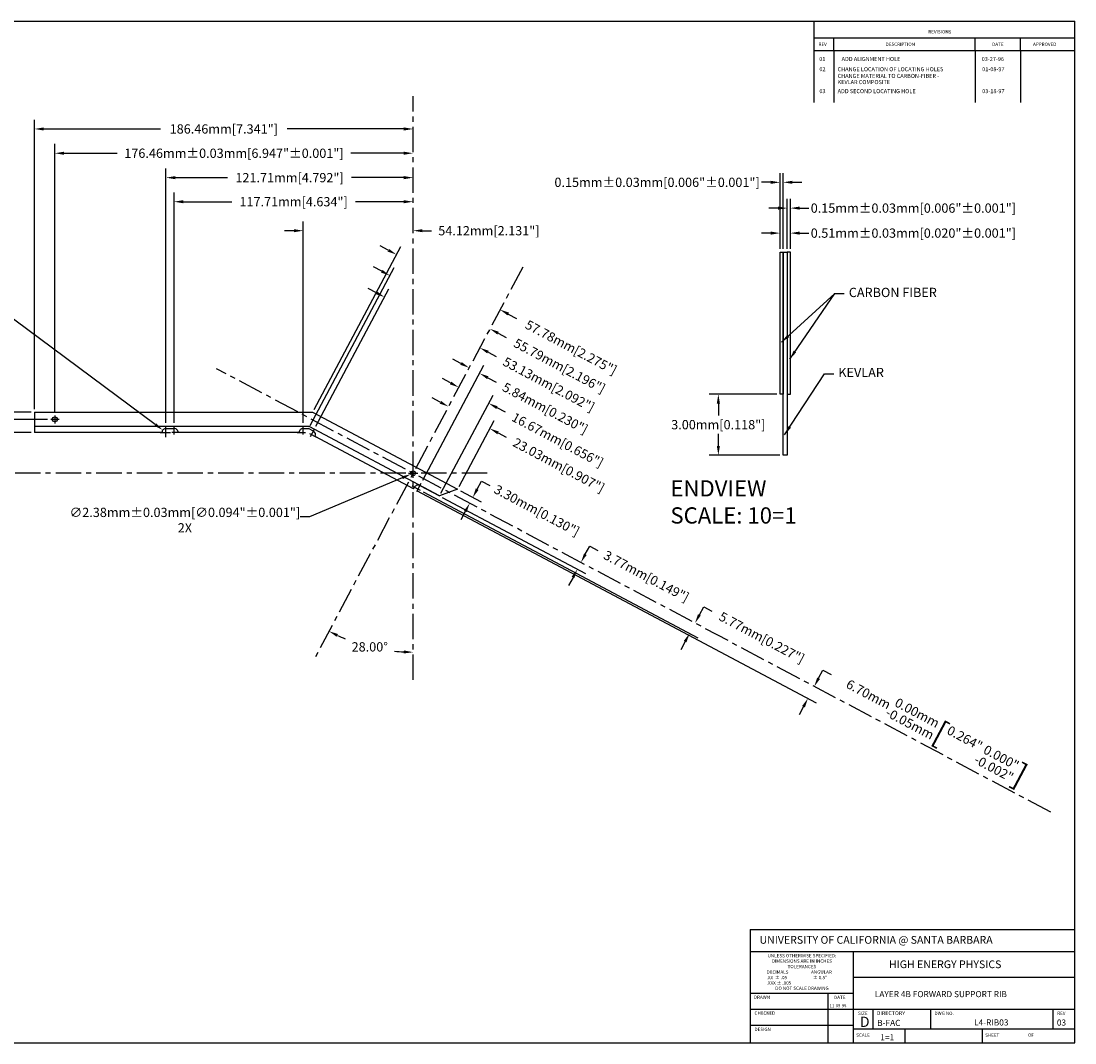
# Model space of a CAD drawing. Extents: x 25 to 814, y 16 to 519.
# Drawn here: x 295 to 814, y 16 to 519 of the extents above; entities that cross this region are included whole.
import ezdxf
from ezdxf.enums import TextEntityAlignment as Align

# ---------------------------------------------------------------- set-up
doc = ezdxf.new("R2010")
doc.units = 0
doc.header["$LTSCALE"] = 10
doc.linetypes.add('CENTER', pattern=[2, 1.25, -0.25, 0.25, -0.25])
doc.layers.get('0').update_dxf_attribs({"linetype": 'CONTINUOUS'})
doc.layers.get('DEFPOINTS').update_dxf_attribs({"linetype": 'CONTINUOUS'})
for name, color, linetype in [('BEAMS-B', 7, 'CONTINUOUS'), ('BORDER', 6, 'CONTINUOUS'), ('C-FIBER', 5, 'CONTINUOUS'), ('CENTER', 1, 'CENTER'), ('DIM', 3, 'CONTINUOUS'), ('KEVLAR', 7, 'CONTINUOUS'), ('TEXT', 7, 'CONTINUOUS')]:
    doc.layers.add(name, color=color, linetype=linetype)
doc.styles.add('ADESK2', font='romans')
doc.dimstyles.get("Standard").update_dxf_attribs({"dimtxt": 0.18, "dimasz": 0.18, "dimexe": 0.18, "dimexo": 0.0625, "dimgap": 0.09, "dimtad": 0, "dimtih": 1, "dimtoh": 1, "dimdec": 3, "dimzin": 0, "dimtxsty": 'STANDARD', "dimcen": 0.09, "dimazin": 3, "dimtfac": 1, "dimtdec": 4, "dimtofl": 0, "dimtmove": 0, "dimatfit": 3, "dimtolj": 1, "dimtzin": 0})
doc.dimstyles.new('STANDARD$2', dxfattribs={"dimscale": 25.4, "dimtxt": 0.18, "dimasz": 0.18, "dimexe": 0.18, "dimexo": 0.0625, "dimgap": 0.09, "dimtad": 0, "dimtih": 1, "dimtoh": 1, "dimzin": 0, "dimtxsty": 'STANDARD', "dimcen": 0.09, "dimazin": 3, "dimtfac": 1, "dimtdec": 4, "dimtofl": 0, "dimtmove": 0, "dimatfit": 3, "dimtolj": 1, "dimtzin": 0})
doc.dimstyles.new('STANDARD$3', dxfattribs={"dimtxt": 0.18, "dimasz": 0.18, "dimexe": 0.18, "dimexo": 0.0625, "dimgap": 0.09, "dimtad": 0, "dimtih": 1, "dimtoh": 1, "dimdec": 4, "dimzin": 0, "dimtxsty": 'STANDARD', "dimcen": 0.09, "dimazin": 3, "dimtfac": 1, "dimtdec": 4, "dimtofl": 0, "dimtmove": 0, "dimatfit": 3, "dimtolj": 1, "dimtzin": 0})
doc.dimstyles.new('STANDARD$4', dxfattribs={"dimtxt": 0.18, "dimasz": 0.18, "dimexe": 0.18, "dimexo": 0.0625, "dimgap": 0.09, "dimtad": 0, "dimtih": 1, "dimtoh": 1, "dimdec": 4, "dimzin": 0, "dimtxsty": 'STANDARD', "dimcen": 0.09, "dimazin": 3, "dimtfac": 1, "dimtdec": 4, "dimtofl": 0, "dimtmove": 0, "dimatfit": 3, "dimtolj": 1, "dimtzin": 0})

# ---------------------------------------------------------------- blocks, each defined once
blk = doc.blocks.new('*D0')
at = {"color": 0, "linetype": 'BYBLOCK'}
for p, q in [((92.368853, 309.332685), (87.796853, 309.332685)), ((167.932343, 253.162195), (92.368853, 309.332685)), ((170.920719, 249.241462), (175.492719, 249.241462)), ((173.206719, 246.955462), (173.206719, 251.527462))]:
    blk.add_line(p, q, dxfattribs=at)
blk.add_solid([(168.386938, 253.77374), (167.477748, 252.550649), (171.601613, 250.434624)], dxfattribs=at)
at = {"layer": 'DEFPOINTS', "color": 0, "linetype": 'BYBLOCK'}
for p in [(171.601613, 250.434624), (173.206719, 249.241462)]:
    blk.add_point(p, dxfattribs=at)
at = {"color": 0, "linetype": 'BYBLOCK', "insert": (56.554853, 309.332685), "char_height": 4.572, "attachment_point": 5}
blk.add_mtext('\\A1;R2.00mm[R0.079"]', dxfattribs=at)
blk = doc.blocks.new('D-BORDER')
at = {"layer": 'BORDER'}
for p, q in [((1, 20.447595), (32.04642, 20.447595)), ((32.04642, 0.625), (32.04642, 20.447595)), ((25.75128, 2.824147), (32.024118, 2.824147)), ((25.752321, 0.625), (25.752321, 2.824147)), ((25.752321, 2.401501), (32.024118, 2.401501)), ((27.752321, 0.625), (27.752321, 2.401501)), ((27.752321, 1.901501), (32.024118, 1.901501)), ((1, 0.625), (32.04642, 0.625))]:
    blk.add_line(p, q, dxfattribs=at)
at = {"layer": 'TEXT'}
for p, q in [((26.983049, 20.434959), (26.983049, 19.874896)), ((26.983049, 20.124896), (32.037356, 20.124896)), ((27.373302, 19.874896), (27.373302, 20.124896)), ((30.113302, 19.874896), (30.113302, 20.124896)), ((30.993302, 19.874896), (30.993302, 20.124896)), ((26.983049, 19.874896), (32.037356, 19.874896)), ((25.752321, 1.591501), (27.752321, 1.591501)), ((27.252305, 1.591501), (27.252305, 0.625)), ((25.752321, 1.281501), (32.024118, 1.281501)), ((28.132321, 0.901501), (28.132321, 1.281501)), ((29.252321, 0.901501), (29.252321, 1.281501)), ((31.622321, 0.901501), (31.622321, 1.281501)), ((25.752321, 0.966501), (27.752321, 0.966501)), ((27.752321, 0.901501), (32.024118, 0.901501)), ((28.752321, 0.625), (28.752321, 0.901501)), ((30.252321, 0.625), (30.252321, 0.901501))]:
    blk.add_line(p, q, dxfattribs=at)
at = {"layer": 'BORDER'}
for s, height, p in [('UNIVERSITY OF CALIFORNIA @ SANTA BARBARA', 0.15, (25.930285, 2.549228)), ('HIGH ENERGY PHYSICS', 0.15, (28.439864, 2.075566)), ('D', 0.2, (27.876167, 0.934778))]:
    blk.add_text(s, height=height, dxfattribs=at).set_placement(p)
at = {"layer": 'TEXT', "style": 'ADESK2'}
for s, p in [('REVISIONS', (29.203502, 20.207396)), ('REV', (27.073402, 19.965196)), ('DESCRIPTION', (28.375302, 19.965196)), ('DATE', (30.441002, 19.965196)), ('APPROVED', (31.234702, 19.965196)), ('.XX  %%P .05', (26.067279, 1.861505)), ('DECIMALS', (26.067279, 1.966743)), ('ANGULAR', (26.931176, 1.966743)), ('  %%P 0.5%%D', (26.931176, 1.861505)), ('.XXX %%P .005', (26.067279, 1.756267)), ('DRAWN', (25.820631, 1.479964)), ('DATE', (27.375724, 1.474951)), ('CHECKED', (25.832321, 1.171501)), ('SIZE', (27.840221, 1.167401)), ('DWG NO.', (29.323321, 1.167401)), ('REV', (31.702821, 1.167401)), ('DESIGN', (25.832321, 0.856501)), ('SCALE', (27.804621, 0.744001)), ('SHEET', (30.305121, 0.744001)), ('OF', (31.135292, 0.744377))]:
    blk.add_text(s, height=0.065, dxfattribs=at).set_placement(p)
for s, p in [('UNLESS OTHERWISE SPECIFIED:', (26.752321, 2.285089)), ('DIMENSIONS ARE IN INCHES', (26.752321, 2.179851)), ('TOLERANCES', (26.752321, 2.074613)), ('DO NOT SCALE DRAWING', (26.752321, 1.653744))]:
    blk.add_text(s, height=0.065, dxfattribs=at).set_placement(p, align=Align.CENTER)
at = {"layer": 'TEXT'}
blk.add_text('DIRECTORY', height=0.075, dxfattribs=at).set_placement((28.203393, 1.165354))
blk = doc.blocks.new('*D3')
at = {"color": 0, "linetype": 'BYBLOCK'}
for p, q in [((485.699297, 296.580346), (490.271297, 296.580346)), ((487.985297, 294.294346), (487.985297, 298.866346)), ((482.673636, 294.343987), (436.993443, 275.111339)), ((436.993443, 275.111339), (432.421443, 275.111339))]:
    blk.add_line(p, q, dxfattribs=at)
blk.add_solid([(482.377951, 295.046279), (482.969321, 293.641695), (486.88739, 296.118096)], dxfattribs=at)
at = {"layer": 'DEFPOINTS', "color": 0, "linetype": 'BYBLOCK'}
for p in [(486.88739, 296.118096), (489.083205, 297.042596)]:
    blk.add_point(p, dxfattribs=at)
at = {"color": 0, "linetype": 'BYBLOCK', "insert": (375.578864, 273.476244), "char_height": 4.572, "attachment_point": 5}
blk.add_mtext('\\A1;{∅2.38mm±0.03mm[∅0.094"±0.001"]}\\P{2X}', dxfattribs=at)
blk = doc.blocks.new('*D4')
at = {"color": 0, "linetype": 'BYBLOCK'}
for p, q in [((667.153359, 335.505946), (633.775786, 335.505946)), ((638.347786, 330.933946), (638.347786, 325.077946)), ((638.347786, 310.077946), (638.347786, 315.933946)), ((668.677359, 305.505946), (633.775786, 305.505946))]:
    blk.add_line(p, q, dxfattribs=at)
for points in [[(637.585786, 330.933946), (639.109786, 330.933946), (638.347786, 335.505946)], [(637.585786, 310.077946), (639.109786, 310.077946), (638.347786, 305.505946)]]:
    blk.add_solid(points, dxfattribs=at)
at = {"layer": 'DEFPOINTS', "color": 0, "linetype": 'BYBLOCK'}
for p in [(668.740859, 335.505946), (638.347786, 305.505946), (670.264859, 305.505946)]:
    blk.add_point(p, dxfattribs=at)
at = {"color": 0, "linetype": 'BYBLOCK', "insert": (638.347786, 320.505946), "char_height": 4.572, "attachment_point": 5}
blk.add_mtext('\\A1;3.00mm[0.118"]', dxfattribs=at)
blk = doc.blocks.new('*D5')
at = {"color": 0, "linetype": 'BYBLOCK'}
for p, q in [((668.740859, 407.093446), (668.740859, 444.48595)), ((670.264859, 407.093446), (670.264859, 444.48595)), ((664.168859, 439.91395), (659.596859, 439.91395)), ((674.836859, 439.91395), (679.408859, 439.91395))]:
    blk.add_line(p, q, dxfattribs=at)
for points in [[(664.168859, 440.67595), (664.168859, 439.15195), (668.740859, 439.91395)], [(674.836859, 440.67595), (674.836859, 439.15195), (670.264859, 439.91395)]]:
    blk.add_solid(points, dxfattribs=at)
at = {"layer": 'DEFPOINTS', "color": 0, "linetype": 'BYBLOCK'}
for p in [(668.740859, 439.91395), (668.740859, 405.505946), (670.264859, 405.505946)]:
    blk.add_point(p, dxfattribs=at)
at = {"color": 0, "linetype": 'BYBLOCK', "insert": (608.161859, 439.91395), "char_height": 4.572, "attachment_point": 5}
blk.add_mtext('\\A1;0.15mm±0.03mm[0.006"±0.001"]', dxfattribs=at)
blk = doc.blocks.new('*D6')
at = {"color": 0, "linetype": 'BYBLOCK'}
for p, q in [((672.296859, 407.093446), (672.296859, 431.784476)), ((673.820859, 407.093446), (673.820859, 431.784476)), ((667.724859, 427.212476), (663.152859, 427.212476)), ((678.392859, 427.212476), (682.964859, 427.212476))]:
    blk.add_line(p, q, dxfattribs=at)
for points in [[(667.724859, 427.974476), (667.724859, 426.450476), (672.296859, 427.212476)], [(678.392859, 427.974476), (678.392859, 426.450476), (673.820859, 427.212476)]]:
    blk.add_solid(points, dxfattribs=at)
at = {"layer": 'DEFPOINTS', "color": 0, "linetype": 'BYBLOCK'}
for p in [(673.820859, 427.212476), (672.296859, 405.505946), (673.820859, 405.505946)]:
    blk.add_point(p, dxfattribs=at)
at = {"color": 0, "linetype": 'BYBLOCK', "insert": (734.399859, 427.212476), "char_height": 4.572, "attachment_point": 5}
blk.add_mtext('\\A1;0.15mm±0.03mm[0.006"±0.001"]', dxfattribs=at)
blk = doc.blocks.new('*D7')
at = {"color": 0, "linetype": 'BYBLOCK'}
for p, q in [((668.740859, 407.093446), (668.740859, 419.467897)), ((673.820859, 407.093446), (673.820859, 419.467897)), ((664.168859, 414.895897), (659.596859, 414.895897)), ((678.392859, 414.895897), (682.964859, 414.895897))]:
    blk.add_line(p, q, dxfattribs=at)
for points in [[(664.168859, 415.657897), (664.168859, 414.133897), (668.740859, 414.895897)], [(678.392859, 415.657897), (678.392859, 414.133897), (673.820859, 414.895897)]]:
    blk.add_solid(points, dxfattribs=at)
at = {"layer": 'DEFPOINTS', "color": 0, "linetype": 'BYBLOCK'}
for p in [(673.820859, 414.895897), (668.740859, 405.505946), (673.820859, 405.505946)]:
    blk.add_point(p, dxfattribs=at)
at = {"color": 0, "linetype": 'BYBLOCK', "insert": (734.399859, 414.895897), "char_height": 4.572, "attachment_point": 5}
blk.add_mtext('\\A1;0.51mm±0.03mm[0.020"±0.001"]', dxfattribs=at)
blk = doc.blocks.new('*D8')
at = {"color": 0, "linetype": 'BYBLOCK'}
for p, q in [((365.395855, 321.375226), (365.395855, 420.648883)), ((360.823855, 416.076883), (356.251855, 416.076883)), ((424.090936, 416.076883), (428.662936, 416.076883))]:
    blk.add_line(p, q, dxfattribs=at)
for points in [[(360.823855, 416.838883), (360.823855, 415.314883), (365.395855, 416.076883)], [(424.090936, 416.838883), (424.090936, 415.314883), (419.518936, 416.076883)]]:
    blk.add_solid(points, dxfattribs=at)
at = {"layer": 'DEFPOINTS', "color": 0, "linetype": 'BYBLOCK'}
for p in [(419.518936, 482.331473), (419.518936, 416.076883), (365.395855, 319.787726)]:
    blk.add_point(p, dxfattribs=at)
at = {"color": 0, "linetype": 'BYBLOCK', "insert": (456.856936, 416.076883), "char_height": 4.572, "attachment_point": 5}
blk.add_mtext('\\A1;54.12mm[2.131"]', dxfattribs=at)
blk = doc.blocks.new('*D9')
at = {"color": 0, "linetype": 'BYBLOCK'}
for p, q in [((301.808309, 321.375226), (301.808309, 434.932031)), ((306.380309, 430.360031), (330.183622, 430.360031)), ((414.946936, 430.360031), (391.143622, 430.360031))]:
    blk.add_line(p, q, dxfattribs=at)
for points in [[(306.380309, 431.122031), (306.380309, 429.598031), (301.808309, 430.360031)], [(414.946936, 431.122031), (414.946936, 429.598031), (419.518936, 430.360031)]]:
    blk.add_solid(points, dxfattribs=at)
at = {"layer": 'DEFPOINTS', "color": 0, "linetype": 'BYBLOCK'}
for p in [(419.518936, 482.331473), (419.518936, 430.360031), (301.808309, 319.787726)]:
    blk.add_point(p, dxfattribs=at)
at = {"color": 0, "linetype": 'BYBLOCK', "insert": (360.663622, 430.360031), "char_height": 4.572, "attachment_point": 5}
blk.add_mtext('\\A1;117.71mm[4.634"]', dxfattribs=at)
blk = doc.blocks.new('*D10')
at = {"color": 0, "linetype": 'BYBLOCK'}
for p, q in [((297.808309, 321.375226), (297.808309, 446.789739)), ((302.380309, 442.217739), (328.183622, 442.217739)), ((414.946936, 442.217739), (389.143622, 442.217739))]:
    blk.add_line(p, q, dxfattribs=at)
for points in [[(302.380309, 442.979739), (302.380309, 441.455739), (297.808309, 442.217739)], [(414.946936, 442.979739), (414.946936, 441.455739), (419.518936, 442.217739)]]:
    blk.add_solid(points, dxfattribs=at)
at = {"layer": 'DEFPOINTS', "color": 0, "linetype": 'BYBLOCK'}
for p in [(419.518936, 482.331473), (419.518936, 442.217739), (297.808309, 319.787726)]:
    blk.add_point(p, dxfattribs=at)
at = {"color": 0, "linetype": 'BYBLOCK', "insert": (358.663622, 442.217739), "char_height": 4.572, "attachment_point": 5}
blk.add_mtext('\\A1;121.71mm[4.792"]', dxfattribs=at)
blk = doc.blocks.new('*D11')
at = {"color": 0, "linetype": 'BYBLOCK'}
for p, q in [((233.063355, 328.212401), (233.063355, 470.779848)), ((237.635355, 466.207848), (295.049145, 466.207848)), ((414.946936, 466.207848), (357.533145, 466.207848))]:
    blk.add_line(p, q, dxfattribs=at)
for points in [[(237.635355, 466.969848), (237.635355, 465.445848), (233.063355, 466.207848)], [(414.946936, 466.969848), (414.946936, 465.445848), (419.518936, 466.207848)]]:
    blk.add_solid(points, dxfattribs=at)
at = {"layer": 'DEFPOINTS', "color": 0, "linetype": 'BYBLOCK'}
for p in [(419.518936, 482.331473), (419.518936, 466.207848), (233.063355, 326.624901)]:
    blk.add_point(p, dxfattribs=at)
at = {"color": 0, "linetype": 'BYBLOCK', "insert": (326.291145, 466.207848), "char_height": 4.572, "attachment_point": 5}
blk.add_mtext('\\A1;186.46mm[7.341"]', dxfattribs=at)
blk = doc.blocks.new('*D12')
at = {"color": 0, "linetype": 'BYBLOCK'}
for p, q in [((284.679164, 321.19693), (284.679164, 325.76893)), ((299.942217, 316.62493), (280.107164, 316.62493)), ((284.679164, 292.008346), (284.679164, 287.436346)), ((284.679164, 287.436346), (280.107164, 287.436346))]:
    blk.add_line(p, q, dxfattribs=at)
for points in [[(283.917164, 321.19693), (285.441164, 321.19693), (284.679164, 316.62493)], [(283.917164, 292.008346), (285.441164, 292.008346), (284.679164, 296.580346)]]:
    blk.add_solid(points, dxfattribs=at)
at = {"layer": 'DEFPOINTS', "color": 0, "linetype": 'BYBLOCK'}
for p in [(301.529717, 316.62493), (35.550639, 296.580346), (284.679164, 296.580346)]:
    blk.add_point(p, dxfattribs=at)
at = {"color": 0, "linetype": 'BYBLOCK', "insert": (219.756764, 287.436346), "char_height": 4.572, "attachment_point": 5}
blk.add_mtext('\\A1;20.04mm\\S+0.05mm^  0.00mm;{\\o\\l\\H10.972800;[}0.789"\\S+0.002"^  0.000";{\\o\\l\\H10.972800;]}', dxfattribs=at)
blk = doc.blocks.new('*D13')
at = {"color": 0, "linetype": 'BYBLOCK'}
for p, q in [((299.942217, 326.624901), (56.695559, 326.624901)), ((61.267559, 322.052901), (61.267559, 316.174623)), ((61.267559, 301.152346), (61.267559, 307.030623))]:
    blk.add_line(p, q, dxfattribs=at)
for points in [[(60.505559, 322.052901), (62.029559, 322.052901), (61.267559, 326.624901)], [(60.505559, 301.152346), (62.029559, 301.152346), (61.267559, 296.580346)]]:
    blk.add_solid(points, dxfattribs=at)
at = {"layer": 'DEFPOINTS', "color": 0, "linetype": 'BYBLOCK'}
for p in [(301.529717, 326.624901), (35.550639, 296.580346), (61.267559, 296.580346)]:
    blk.add_point(p, dxfattribs=at)
at = {"color": 0, "linetype": 'BYBLOCK', "insert": (61.267559, 311.602623), "char_height": 4.572, "attachment_point": 5}
blk.add_mtext('\\A1;30.04mm[1.183"]', dxfattribs=at)
blk = doc.blocks.new('*D14')
at = {"color": 0, "linetype": 'BYBLOCK'}
for p, q in [((370.794914, 328.02658), (413.49482, 408.333423)), ((407.311559, 406.44301), (403.274723, 408.589434)), ((466.405361, 375.022278), (470.442198, 372.875854))]:
    blk.add_line(p, q, dxfattribs=at)
for points in [[(407.669297, 407.115816), (406.953822, 405.770204), (411.348396, 404.296586)], [(466.763099, 375.695084), (466.047624, 374.349472), (462.368525, 377.168702)]]:
    blk.add_solid(points, dxfattribs=at)
at = {"layer": 'DEFPOINTS', "color": 0, "linetype": 'BYBLOCK'}
for p in [(473.529281, 398.159031), (462.368525, 377.168702), (370.049628, 326.624901)]:
    blk.add_point(p, dxfattribs=at)
at = {"color": 0, "linetype": 'BYBLOCK', "insert": (497.354441, 358.566361), "char_height": 4.572, "attachment_point": 5, "rotation": 331.99998883}
blk.add_mtext('\\A1;57.78mm[2.275"]', dxfattribs=at)
blk = doc.blocks.new('*D15')
at = {"color": 0, "linetype": 'BYBLOCK'}
for p, q in [((368.80024, 320.026656), (410.245607, 397.974054)), ((404.062346, 396.083642), (400.02551, 398.230066)), ((461.395071, 365.599292), (465.431907, 363.452868))]:
    blk.add_line(p, q, dxfattribs=at)
for points in [[(404.420084, 396.756448), (403.704609, 395.410836), (408.099183, 393.937218)], [(461.752808, 366.272098), (461.037333, 364.926486), (457.358234, 367.745716)]]:
    blk.add_solid(points, dxfattribs=at)
at = {"layer": 'DEFPOINTS', "color": 0, "linetype": 'BYBLOCK'}
for p in [(473.529281, 398.159031), (457.358234, 367.745716), (368.054954, 318.624977)]:
    blk.add_point(p, dxfattribs=at)
at = {"color": 0, "linetype": 'BYBLOCK', "insert": (491.671344, 349.501112), "char_height": 4.572, "attachment_point": 5, "rotation": 331.99998883}
blk.add_mtext('\\A1;55.79mm[2.196"]', dxfattribs=at)
blk = doc.blocks.new('*D16')
at = {"color": 0, "linetype": 'BYBLOCK'}
for p, q in [((371.656121, 319.732919), (407.625631, 387.38173)), ((401.442371, 385.491317), (397.405534, 387.637741)), ((456.426901, 356.255524), (460.463738, 354.1091))]:
    blk.add_line(p, q, dxfattribs=at)
for points in [[(401.800108, 386.164123), (401.084633, 384.818511), (405.479207, 383.344893)], [(456.784638, 356.92833), (456.069164, 355.582718), (452.390065, 358.401948)]]:
    blk.add_solid(points, dxfattribs=at)
at = {"layer": 'DEFPOINTS', "color": 0, "linetype": 'BYBLOCK'}
for p in [(473.529281, 398.159031), (452.390065, 358.401948), (370.910834, 318.33124)]:
    blk.add_point(p, dxfattribs=at)
at = {"color": 0, "linetype": 'BYBLOCK', "insert": (486.366771, 340.336213), "char_height": 4.572, "attachment_point": 5, "rotation": 331.99998883}
blk.add_mtext('\\A1;53.13mm[2.092"]', dxfattribs=at)
blk = doc.blocks.new('*D17')
at = {"color": 0, "linetype": 'BYBLOCK'}
for p, q in [((424.294812, 293.122471), (454.445344, 349.827376)), ((443.105474, 350.678781), (439.068638, 352.825205)), ((456.335757, 343.644115), (460.372593, 341.497691))]:
    blk.add_line(p, q, dxfattribs=at)
for points in [[(443.463211, 351.351587), (442.747737, 350.005975), (447.14231, 348.532357)], [(456.693494, 344.316921), (455.97802, 342.971309), (452.29892, 345.790539)]]:
    blk.add_solid(points, dxfattribs=at)
at = {"layer": 'DEFPOINTS', "color": 0, "linetype": 'BYBLOCK'}
for p in [(473.529281, 398.159031), (452.29892, 345.790539), (423.549526, 291.720791)]:
    blk.add_point(p, dxfattribs=at)
at = {"color": 0, "linetype": 'BYBLOCK', "insert": (484.593612, 328.619147), "char_height": 4.572, "attachment_point": 5, "rotation": 331.99998883}
blk.add_mtext('\\A1;5.84mm[0.230"]', dxfattribs=at)
blk = doc.blocks.new('*D18')
at = {"color": 0, "linetype": 'BYBLOCK'}
for p, q in [((437.979224, 341.037707), (433.942387, 343.184131)), ((433.215612, 286.822664), (458.885107, 335.099962)), ((460.775519, 328.916701), (464.812355, 326.770277))]:
    blk.add_line(p, q, dxfattribs=at)
for points in [[(438.336961, 341.710513), (437.621486, 340.364901), (442.01606, 338.891283)], [(461.133256, 329.589508), (460.417782, 328.243895), (456.738683, 331.063125)]]:
    blk.add_solid(points, dxfattribs=at)
at = {"layer": 'DEFPOINTS', "color": 0, "linetype": 'BYBLOCK'}
for p in [(473.529281, 398.159031), (456.738683, 331.063125), (432.470326, 285.420984)]:
    blk.add_point(p, dxfattribs=at)
at = {"color": 0, "linetype": 'BYBLOCK', "insert": (490.715389, 312.99739), "char_height": 4.572, "attachment_point": 5, "rotation": 331.99998883}
blk.add_mtext('\\A1;16.67mm[0.656"]', dxfattribs=at)
blk = doc.blocks.new('*D19')
at = {"color": 0, "linetype": 'BYBLOCK'}
for p, q in [((432.936126, 331.55302), (428.89929, 333.699444)), ((442.153413, 290.084593), (459.457756, 322.629329)), ((461.348169, 316.446069), (465.385005, 314.299645))]:
    blk.add_line(p, q, dxfattribs=at)
for points in [[(433.293864, 332.225826), (432.578389, 330.880214), (436.972963, 329.406596)], [(461.705906, 317.118875), (460.990432, 315.773263), (457.311332, 318.592493)]]:
    blk.add_solid(points, dxfattribs=at)
at = {"layer": 'DEFPOINTS', "color": 0, "linetype": 'BYBLOCK'}
for p in [(473.529281, 398.159031), (457.311332, 318.592493), (441.408127, 288.682914)]:
    blk.add_point(p, dxfattribs=at)
at = {"color": 0, "linetype": 'BYBLOCK', "insert": (491.288039, 300.526758), "char_height": 4.572, "attachment_point": 5, "rotation": 331.99998883}
blk.add_mtext('\\A1;23.03mm[0.907"]', dxfattribs=at)
blk = doc.blocks.new('*D20')
at = {"color": 0, "linetype": 'BYBLOCK'}
for p, q in [((451.091324, 288.712377), (453.237748, 292.749213)), ((453.237748, 292.749213), (457.274584, 290.602789)), ((442.809806, 287.937627), (452.981736, 282.529116)), ((445.247654, 277.722033), (443.10123, 273.685197))]:
    blk.add_line(p, q, dxfattribs=at)
for points in [[(450.418518, 289.070114), (451.76413, 288.35464), (448.9449, 284.67554)], [(444.574848, 278.079771), (445.92046, 277.364296), (447.394078, 281.75887)]]:
    blk.add_solid(points, dxfattribs=at)
at = {"layer": 'DEFPOINTS', "color": 0, "linetype": 'BYBLOCK'}
for p in [(322.707638, 348.055826), (441.408127, 288.682914), (448.9449, 284.67554)]:
    blk.add_point(p, dxfattribs=at)
at = {"color": 0, "linetype": 'BYBLOCK', "insert": (480.486393, 278.260851), "char_height": 4.572, "attachment_point": 5, "rotation": 331.99998883}
blk.add_mtext('\\A1;3.30mm[0.130"]', dxfattribs=at)
blk = doc.blocks.new('*D21')
at = {"color": 0, "linetype": 'BYBLOCK'}
for p, q in [((433.872005, 284.675698), (504.468458, 247.138898)), ((504.349278, 256.653363), (506.495702, 260.6902)), ((506.495702, 260.6902), (510.532538, 258.543776)), ((498.285197, 245.248486), (496.138773, 241.21165))]:
    blk.add_line(p, q, dxfattribs=at)
for points in [[(503.676472, 257.011101), (505.022084, 256.295626), (502.202854, 252.616527)], [(497.612391, 245.606223), (498.958003, 244.890749), (500.431621, 249.285322)]]:
    blk.add_solid(points, dxfattribs=at)
at = {"layer": 'DEFPOINTS', "color": 0, "linetype": 'BYBLOCK'}
for p in [(322.707638, 348.055826), (432.470326, 285.420984), (502.202854, 252.616527)]:
    blk.add_point(p, dxfattribs=at)
at = {"color": 0, "linetype": 'BYBLOCK', "insert": (534.417154, 245.844101), "char_height": 4.572, "attachment_point": 5, "rotation": 331.99998883}
blk.add_mtext('\\A1;3.77mm[0.149"]', dxfattribs=at)
blk = doc.blocks.new('*D22')
at = {"color": 0, "linetype": 'BYBLOCK'}
for p, q in [((424.493184, 287.397365), (559.720283, 215.495841)), ((560.540047, 226.776202), (562.686471, 230.813038)), ((562.686471, 230.813038), (566.723307, 228.666614)), ((553.537023, 213.605429), (551.390599, 209.568593))]:
    blk.add_line(p, q, dxfattribs=at)
for points in [[(559.867241, 227.133939), (561.212853, 226.418464), (558.393623, 222.739365)], [(552.864217, 213.963166), (554.209829, 213.247692), (555.683447, 217.642265)]]:
    blk.add_solid(points, dxfattribs=at)
at = {"layer": 'DEFPOINTS', "color": 0, "linetype": 'BYBLOCK'}
for p in [(322.707638, 348.055826), (423.091505, 288.142651), (558.393623, 222.739365)]:
    blk.add_point(p, dxfattribs=at)
at = {"color": 0, "linetype": 'BYBLOCK', "insert": (591.280729, 215.609201), "char_height": 4.572, "attachment_point": 5, "rotation": 331.99998883}
blk.add_mtext('\\A1;5.77mm[0.227"]', dxfattribs=at)
blk = doc.blocks.new('*D23')
at = {"color": 0, "linetype": 'BYBLOCK'}
for p, q in [((489.633818, 288.119418), (686.479618, 183.45465)), ((687.733079, 195.550677), (689.879503, 199.587513)), ((689.879503, 199.587513), (693.91634, 197.441089)), ((680.296358, 181.564237), (678.149934, 177.527401))]:
    blk.add_line(p, q, dxfattribs=at)
for points in [[(687.060273, 195.908414), (688.405885, 195.192939), (685.586655, 191.51384)], [(679.623551, 181.921975), (680.969164, 181.2065), (682.442782, 185.601074)]]:
    blk.add_solid(points, dxfattribs=at)
at = {"layer": 'DEFPOINTS', "color": 0, "linetype": 'BYBLOCK'}
for p in [(488.232139, 288.864704), (685.586655, 191.51384), (802.03561, 129.596833)]:
    blk.add_point(p, dxfattribs=at)
at = {"color": 0, "linetype": 'BYBLOCK', "insert": (745.520565, 170.002636), "char_height": 4.572, "attachment_point": 5, "rotation": 331.99998883}
blk.add_mtext('\\A1;6.70mm\\S 0.00mm^ -0.05mm;{\\o\\l\\H10.972800;[}0.264"\\S 0.000"^ -0.002";{\\o\\l\\H10.972800;]}', dxfattribs=at)
blk = doc.blocks.new('*D24')
at = {"color": 0, "linetype": 'BYBLOCK'}
for start, end in [(244.971067, 247.654786), (264.050168, 267.028933)]:
    blk.add_arc((419.518936, 296.580346), 88.178966, start, end, dxfattribs=at)
for points in [[(381.872369, 216.000037), (382.552719, 217.363745), (378.121419, 218.722941)], [(414.968227, 209.281651), (414.928718, 207.758164), (419.518936, 208.40138)]]:
    blk.add_solid(points, dxfattribs=at)
at = {"layer": 'DEFPOINTS', "color": 0, "linetype": 'BYBLOCK'}
for p in [(419.518936, 482.331473), (473.529281, 398.159031), (391.296211, 213.03989), (371.368553, 206.022646), (419.518936, 194.792463)]:
    blk.add_point(p, dxfattribs=at)
at = {"color": 0, "linetype": 'BYBLOCK', "insert": (398.186513, 211.020673), "char_height": 4.572, "attachment_point": 5}
blk.add_mtext('\\A1;28.00°', dxfattribs=at)
blk = doc.blocks.new('*D27')
at = {"color": 0, "linetype": 'BYBLOCK'}
for p, q in [((311.529717, 326.667435), (311.529717, 458.821489)), ((316.101717, 454.249489), (342.226507, 454.249489)), ((483.413297, 454.249489), (457.288507, 454.249489))]:
    blk.add_line(p, q, dxfattribs=at)
for points in [[(316.101717, 455.011489), (316.101717, 453.487489), (311.529717, 454.249489)], [(483.413297, 455.011489), (483.413297, 453.487489), (487.985297, 454.249489)]]:
    blk.add_solid(points, dxfattribs=at)
at = {"layer": 'DEFPOINTS', "color": 0, "linetype": 'BYBLOCK'}
for p in [(487.985297, 482.331473), (487.985297, 454.249489), (311.529717, 325.079935)]:
    blk.add_point(p, dxfattribs=at)
at = {"color": 0, "linetype": 'BYBLOCK', "insert": (399.757507, 454.249489), "char_height": 4.572, "attachment_point": 5}
blk.add_mtext('\\A1;176.46mm±0.03mm[6.947"±0.001"]', dxfattribs=at)
blk = doc.blocks.new('*D28')
at = {"color": 0, "linetype": 'BYBLOCK'}
for p, q in [((307.969008, 323.124901), (140.95695, 323.124901)), ((145.52895, 318.552901), (145.52895, 314.424623)), ((145.52895, 301.152346), (145.52895, 305.280623))]:
    blk.add_line(p, q, dxfattribs=at)
for points in [[(144.76695, 318.552901), (146.29095, 318.552901), (145.52895, 323.124901)], [(144.76695, 301.152346), (146.29095, 301.152346), (145.52895, 296.580346)]]:
    blk.add_solid(points, dxfattribs=at)
at = {"layer": 'DEFPOINTS', "color": 0, "linetype": 'BYBLOCK'}
for p in [(309.556508, 323.124901), (35.550639, 296.580346), (145.52895, 296.580346)]:
    blk.add_point(p, dxfattribs=at)
at = {"color": 0, "linetype": 'BYBLOCK', "insert": (145.52895, 309.852623), "char_height": 4.572, "attachment_point": 5}
blk.add_mtext('\\A1;26.54mm±0.03mm[1.045"±0.001"]', dxfattribs=at)

msp = doc.modelspace()

# ---------------------------------------------------------------- linework, layer by layer
at = {"layer": 'BEAMS-B'}
for p, q in [((301.529717, 326.624901), (301.529717, 316.62493)), ((301.529717, 326.624901), (438.515989, 326.624901)), ((438.515989, 326.624901), (509.874488, 288.682914)), ((436.770732, 319.62493), (301.529717, 319.62493)), ((366.27467, 318.624977), (370.27467, 318.624977)), ((433.862217, 318.624977), (436.521315, 318.624977)), ((438.869509, 317.37642), (436.521315, 318.624977)), ((501.032934, 285.45611), (436.770732, 319.62493)), ((364.27467, 316.62493), (301.529717, 316.62493)), ((431.862217, 316.62493), (372.27467, 316.62493)), ((488.232139, 288.864704), (439.696461, 314.671582)), ((488.232139, 288.864704), (488.665836, 289.680371)), ((491.370675, 290.507323), (500.936687, 285.420984)), ((509.874488, 288.682914), (500.936687, 285.420984))]:
    msp.add_line(p, q, dxfattribs=at)
msp.add_circle((487.985297, 296.580346), 1.19125, dxfattribs=at)
for centre, start, end in [((366.27467, 316.624977), 90, 180.00135), ((370.27467, 316.624977), 359.99865, 90), ((433.862217, 316.624977), 90, 180.00135), ((437.930566, 315.610525), 332, 62), ((490.431732, 288.741428), 62, 152)]:
    msp.add_arc(centre, 2, start, end, dxfattribs=at)
at = {"layer": 'C-FIBER'}
for points in [[(670.264859, 405.505946), (670.264859, 335.505946), (668.740859, 335.505946), (668.740859, 405.505946)], [(672.296859, 405.505946), (672.296859, 335.505946), (673.820859, 335.505946), (673.820859, 405.505946)]]:
    msp.add_lwpolyline(points, close=True, dxfattribs=at)
at = {"layer": 'CENTER'}
for p, q in [((487.985297, 194.792463), (487.985297, 482.331473)), ((541.995642, 398.159031), (439.834914, 206.022646)), ((802.03561, 129.596833), (391.174, 348.055826)), ((313.590054, 323.124901), (309.556508, 323.124901)), ((311.529717, 325.079935), (311.529717, 321.048371)), ((366.27467, 315.66221), (366.27467, 319.787726)), ((370.27467, 315.66221), (370.27467, 319.787726)), ((433.862217, 315.66221), (433.862217, 319.787726)), ((437.431254, 314.671456), (439.377196, 318.33124)), ((363.331814, 316.624977), (367.399936, 316.624977)), ((373.217527, 316.624977), (369.149405, 316.624977)), ((430.91936, 316.624977), (434.987482, 316.624977)), ((440.581351, 314.201077), (437.107832, 316.04798)), ((524.442087, 296.580346), (35.550639, 296.580346)), ((489.856195, 287.659001), (492.015887, 291.720791)), ((491.557867, 288.142651), (487.538428, 290.279825))]:
    msp.add_line(p, q, dxfattribs=at)
at = {"layer": 'KEVLAR'}
msp.add_circle((311.529717, 323.124901), 1.1905, dxfattribs=at)
at = {"layer": 'TEXT'}
for p, q in [((685.369457, 504.822347), (685.369457, 479.25971)), ((695.281868, 504.822347), (695.281868, 479.25971)), ((764.877868, 504.822347), (764.877868, 479.25971)), ((787.229868, 504.822347), (787.229868, 479.25971))]:
    msp.add_line(p, q, dxfattribs=at)
msp.add_lwpolyline([(670.264859, 305.505946), (670.264859, 405.505946), (672.296859, 405.505946), (672.296859, 305.505946)], close=True, dxfattribs=at)

# ---------------------------------------------------------------- block references
at = {"layer": 'TEXT', "xscale": 25.4, "yscale": 25.4, "zscale": 25.4}
msp.add_blockref('D-BORDER', (0, 0), dxfattribs=at)

# ---------------------------------------------------------------- texts
at = {"layer": 'C-FIBER', "insert": (702.602889, 385.068395), "char_height": 4.572, "attachment_point": 4}
msp.add_mtext('{CARBON FIBER}', dxfattribs=at)
at = {"layer": 'KEVLAR', "insert": (697.459067, 345.630355), "char_height": 4.572, "attachment_point": 4}
msp.add_mtext('{KEVLAR}', dxfattribs=at)
at = {"layer": 'TEXT'}
for s, height, p in [('01', 2, (688.048837, 499.694942)), ('ADD ALIGNMENT HOLE', 2, (699.048837, 499.694942)), ('03-27-96', 2, (768.048837, 499.694942)), ('02', 2, (688.09825, 494.650041)), ('CHANGE LOCATION OF LOCATING HOLES', 2, (697.09825, 494.650041)), ('CHANGE MATERIAL TO CARBON-FIBER -', 2, (697.09825, 491.347809)), ('01-08-97', 2, (768.32028, 494.650041)), ('KEVLAR COMPOSITE', 2, (697.09825, 488.299593)), ('03', 2, (688.09825, 483.836306)), ('ADD SECOND LOCATING HOLE', 2, (697.09825, 483.836306)), ('03-18-97', 2, (768.32028, 483.836306)), ('ENDVIEW', 8, (614.726563, 285.113965)), ('SCALE: 10=1', 8, (614.726563, 271.780632)), ('LAYER 4B FORWARD SUPPORT RIB', 3, (715.423802, 38.427413)), ('11-09-95', 1.5, (693.190496, 33.488082)), ('B-FAC', 3, (716.579686, 24.25368)), ('L4-RIB03', 3, (764.300851, 24.468434)), ('03', 3, (805.09474, 24.413928)), ('1=1', 3, (718.111345, 17.166814))]:
    msp.add_text(s, height=height, dxfattribs=at).set_placement(p)

# ---------------------------------------------------------------- dimensions: what is measured, and where the dimension line sits
at = {"layer": 'DIM'}
for base, p1, picture, middle in [((487.985297, 466.207848), (301.529717, 326.624901), '*D11', (394.757507, 466.207848)), ((487.985297, 442.217739), (366.27467, 319.787726), '*D10', (427.129984, 442.217739)), ((487.985297, 430.360031), (370.27467, 319.787726), '*D9', (429.129984, 430.360031)), ((487.985297, 416.076883), (433.862217, 319.787726), '*D8', (525.323297, 416.076883))]:
    dim = msp.add_linear_dim(base=base, p1=p1, p2=(487.985297, 482.331473), dimstyle='STANDARD', override={"dimscale": 25.4, "dimdec": 2, "dimpost": 'mm', "dimse2": 1, "dimtp": 0.03, "dimtm": 0.03, "dimtdec": 2}, dxfattribs=at)
    dim.commit()
    dim.dimension.update_dxf_attribs({"geometry": picture, "text_midpoint": middle, "insert": (68.466362, 0)})
for base, p1, p2, override, picture, middle in [((487.985297, 454.249489), (311.529717, 325.079935), (487.985297, 482.331473), {"dimscale": 25.4, "dimdec": 2, "dimpost": 'mm', "dimse2": 1, "dimtol": 1, "dimtp": 0.03, "dimtm": 0.03, "dimtdec": 2}, '*D27', (399.757507, 454.249489)), ((668.740859, 439.91395), (670.264859, 405.505946), (668.740859, 405.505946), {"dimscale": 25.4, "dimdec": 2, "dimlfac": 0.1, "dimpost": 'mm', "dimtol": 1, "dimtp": 0.03, "dimtm": 0.03, "dimtdec": 2}, '*D5', (608.161859, 439.91395)), ((673.820859, 427.212476), (672.296859, 405.505946), (673.820859, 405.505946), {"dimscale": 25.4, "dimdec": 2, "dimlfac": 0.1, "dimpost": 'mm', "dimtol": 1, "dimtp": 0.03, "dimtm": 0.03, "dimtdec": 2}, '*D6', (734.399859, 427.212476)), ((673.820859, 414.895897), (668.740859, 405.505946), (673.820859, 405.505946), {"dimscale": 25.4, "dimdec": 2, "dimlfac": 0.1, "dimpost": 'mm', "dimtol": 1, "dimtp": 0.03, "dimtm": 0.03, "dimtdec": 2}, '*D7', (734.399859, 414.895897))]:
    dim = msp.add_linear_dim(base=base, p1=p1, p2=p2, dimstyle='STANDARD', override=override, dxfattribs=at)
    dim.commit()
    dim.dimension.update_dxf_attribs({"geometry": picture, "text_midpoint": middle})
dim = msp.add_angular_dim_2l(base=(473.156599, 209.657164), line1=((487.985297, 194.792463), (487.985297, 482.331473)), line2=((541.995642, 398.159031), (439.834914, 206.022646)), dimstyle='STANDARD$2', override={"dimscale": 25.4, "dimdec": 2, "dimse2": 1, "dimtm": 0.05, "dimtdec": 2}, dxfattribs=at)
dim.commit()
dim.dimension.update_dxf_attribs({"geometry": '*D24', "text_midpoint": (466.652875, 211.020673), "insert": (68.466362, 0)})
for base, p1, p2, angle, override, picture, middle in [((530.834887, 377.168702), (438.515989, 326.624901), (541.995642, 398.159031), 332, {"dimscale": 25.4, "dimdec": 2, "dimpost": 'mm', "dimse2": 1, "dimtp": 0.05, "dimtdec": 2}, '*D14', (565.820802, 358.566361)), ((525.824596, 367.745716), (436.521315, 318.624977), (541.995642, 398.159031), 332, {"dimscale": 25.4, "dimdec": 2, "dimpost": 'mm', "dimse2": 1, "dimtp": 0.05, "dimtdec": 2}, '*D15', (560.137705, 349.501112)), ((520.856426, 358.401948), (439.377196, 318.33124), (541.995642, 398.159031), 332, {"dimscale": 25.4, "dimdec": 2, "dimpost": 'mm', "dimse2": 1, "dimtp": 0.05, "dimtdec": 2}, '*D16', (554.833133, 340.336213)), ((520.765282, 345.790539), (541.995642, 398.159031), (492.015887, 291.720791), 332, {"dimscale": 25.4, "dimdec": 2, "dimpost": 'mm', "dimse1": 1, "dimtp": 0.05, "dimtdec": 2}, '*D17', (553.059973, 328.619147)), ((525.777694, 318.592493), (541.995642, 398.159031), (509.874488, 288.682914), 332, {"dimscale": 25.4, "dimdec": 2, "dimpost": 'mm', "dimse1": 1, "dimtp": 0.05, "dimtdec": 2}, '*D19', (559.7544, 300.526758)), ((525.205044, 331.063125), (541.995642, 398.159031), (500.936687, 285.420984), 332, {"dimscale": 25.4, "dimdec": 2, "dimpost": 'mm', "dimse1": 1, "dimtp": 0.05, "dimtdec": 2}, '*D18', (559.181751, 312.99739)), ((517.411261, 284.67554), (391.174, 348.055826), (509.874488, 288.682914), 62, {"dimscale": 25.4, "dimdec": 2, "dimpost": 'mm', "dimse1": 1, "dimtp": 0.05, "dimtdec": 2}, '*D20', (548.952755, 278.260851)), ((570.669215, 252.616527), (500.936687, 285.420984), (391.174, 348.055826), 62, {"dimscale": 25.4, "dimdec": 2, "dimpost": 'mm', "dimse2": 1, "dimtp": 0.05, "dimtdec": 2}, '*D21', (602.883515, 245.844101)), ((626.859984, 222.739365), (491.557867, 288.142651), (391.174, 348.055826), 62, {"dimscale": 25.4, "dimdec": 2, "dimpost": 'mm', "dimse2": 1, "dimtp": 0.05, "dimtdec": 2}, '*D22', (659.74709, 215.609201))]:
    dim = msp.add_linear_dim(base=base, p1=p1, p2=p2, angle=angle, dimstyle='STANDARD', override=override, dxfattribs=at)
    dim.commit()
    dim.dimension.update_dxf_attribs({"geometry": picture, "text_midpoint": middle, "insert": (68.466362, 0)})
dim = msp.add_radius_dim(center=(366.27467, 316.624977), mpoint=(364.669565, 317.81814), dimstyle='STANDARD$4', override={"dimscale": 25.4, "dimdec": 2, "dimpost": 'mm'}, dxfattribs=at)
dim.commit()
dim.dimension.update_dxf_attribs({"geometry": '*D0', "text_midpoint": (249.622805, 376.7162), "dimtype": 164, "insert": (193.067952, 67.383515)})
for base, p1, p2, angle, override, picture, middle in [((638.347786, 305.505946), (668.740859, 335.505946), (670.264859, 305.505946), 90, {"dimscale": 25.4, "dimdec": 2, "dimlfac": 0.1, "dimpost": 'mm', "dimtp": 0.03, "dimtm": 0.03, "dimtdec": 2}, '*D4', (638.347786, 320.505946)), ((61.267559, 296.580346), (301.529717, 326.624901), (35.550639, 296.580346), 90, {"dimscale": 25.4, "dimdec": 2, "dimpost": 'mm', "dimse2": 1, "dimtp": 0.05, "dimtdec": 2}, '*D13', (61.267559, 311.602623)), ((284.679164, 296.580346), (301.529717, 316.62493), (35.550639, 296.580346), 90, {"dimscale": 25.4, "dimdec": 2, "dimpost": 'mm', "dimse2": 1, "dimtol": 1, "dimtp": 0.05, "dimtdec": 2}, '*D12', (219.756764, 287.436346)), ((145.52895, 296.580346), (309.556508, 323.124901), (35.550639, 296.580346), 90, {"dimscale": 25.4, "dimdec": 2, "dimpost": 'mm', "dimse2": 1, "dimtol": 1, "dimtp": 0.03, "dimtm": 0.03, "dimtdec": 2}, '*D28', (145.52895, 309.852623)), ((685.586655, 191.51384), (488.232139, 288.864704), (802.03561, 129.596833), 62, {"dimscale": 25.4, "dimdec": 2, "dimpost": 'mm', "dimse2": 1, "dimtol": 1, "dimtm": 0.05, "dimtdec": 2}, '*D23', (745.520565, 170.002636))]:
    dim = msp.add_linear_dim(base=base, p1=p1, p2=p2, angle=angle, dimstyle='STANDARD', override=override, dxfattribs=at)
    dim.commit()
    dim.dimension.update_dxf_attribs({"geometry": picture, "text_midpoint": middle})
dim = msp.add_diameter_dim_2p(p1=(489.083205, 297.042596), p2=(486.88739, 296.118096), text='{<>}\\P{2X}', dimstyle='STANDARD$3', override={"dimscale": 25.4, "dimdec": 2, "dimpost": 'mm', "dimse2": 1, "dimtol": 1, "dimtp": 0.03, "dimtm": 0.03, "dimtdec": 2}, dxfattribs=at)
dim.commit()
dim.dimension.update_dxf_attribs({"geometry": '*D3', "text_midpoint": (375.578864, 273.476244), "dimtype": 163})

# ---------------------------------------------------------------- leaders
at = {"layer": 'C-FIBER'}
msp.add_leader([(669.414994, 361.137002), (695.744889, 385.068395)], dimstyle='STANDARD', override={"dimscale": 25.4, "dimdec": 2, "dimpost": 'mm', "dimse2": 1, "dimtol": 1, "dimtp": 0.03, "dimtm": 0.03, "dimtdec": 2}, dxfattribs=at)
at = {"layer": 'C-FIBER', "annotation_type": 0, "has_hookline": 1, "hookline_direction": 0, "text_width": 51.816}
msp.add_leader([(673.478456, 352.773807), (695.744889, 385.068395), (700.316889, 385.068395)], dimstyle='STANDARD', override={"dimscale": 25.4, "dimdec": 2, "dimpost": 'mm', "dimse2": 1, "dimtol": 1, "dimtp": 0.03, "dimtm": 0.03, "dimtdec": 2}, dxfattribs=at)
at = {"layer": 'KEVLAR', "annotation_type": 0, "has_hookline": 1, "hookline_direction": 0, "text_width": 27.432}
msp.add_leader([(670.997833, 315.547955), (690.601067, 345.630355), (695.173067, 345.630355)], dimstyle='STANDARD', override={"dimscale": 25.4, "dimdec": 2, "dimpost": 'mm', "dimse2": 1, "dimtol": 1, "dimtp": 0.03, "dimtm": 0.03, "dimtdec": 2}, dxfattribs=at)

doc.saveas('drawing.dxf')
